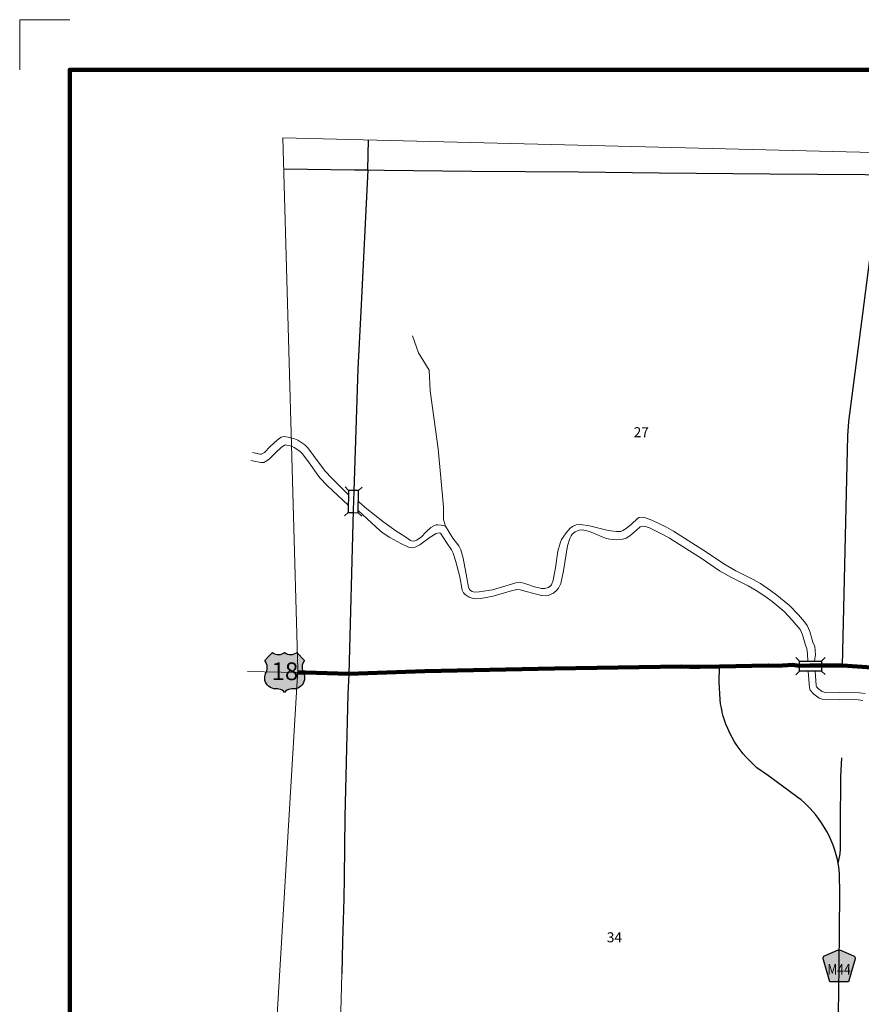
# Model space of a CAD drawing. Extents: x 102.39 to 109.59, y 214.64 to 221.84.
# Drawn here: x 102.39 to 104.07, y 219.87 to 221.84 of the extents above; entities that cross this region are included whole.
import ezdxf

# ---------------------------------------------------------------- set-up
doc = ezdxf.new("R2010")
doc.units = ezdxf.units.MI
doc.header["$MEASUREMENT"] = 0
doc.linetypes.add('DOT', pattern=[0.025, 0.005, -0.02])
for name, color, linetype, lineweight in [('tdCiHydroRiver', 162, 'Continuous', 13), ('tdCiMapFrame', 7, 'Continuous', 0), ('tdCiMapPltShpe', 31, 'Continuous', 13), ('tdCiPriCL', 1, 'Continuous', 13), ('tdCiPriNonDiv', 1, 'Continuous', 200), ('tdCiSecCL', 241, 'Continuous', 30), ('tdCiSectLine', 7, 'DOT', 13), ('tdCiSectNmbr', 7, 'Continuous', 0), ('tdCiShieldPriUsRte', 7, 'Continuous', 0), ('tdCiShieldSecRte', 7, 'Continuous', 0), ('tdCiStrucDataMuni', 7, 'Continuous', 0)]:
    doc.layers.add(name, color=color, linetype=linetype, lineweight=lineweight)
doc.styles.add('Straight CC', font='verdana.ttf')
doc.styles.add('Style-GEOMETRICFUTURA_211_L_L', font='GEOMETRICFUTURA_211_L_L.shx')
doc.styles.add('Style-Trebuchet MS', font='trebuc.ttf')

# ---------------------------------------------------------------- blocks, each defined once
blk = doc.blocks.new('BRIGE1_4')
at = {"layer": 'tdCiStrucDataMuni', "color": 7, "linetype": 'Continuous', "lineweight": 30, "ltscale": 0.05}
for p, q in [((-0.0227, 0.0092), (-0.0298, 0.0163)), ((-0.0227, 0.0092), (0.0214, 0.0092)), ((-0.0227, -0.0108), (-0.0227, 0.0092)), ((0.0214, 0.0092), (0.0285, 0.0163)), ((0.0214, 0.0092), (0.0214, -0.0108)), ((-0.0227, -0.0108), (-0.0298, -0.0179)), ((0.0214, -0.0108), (-0.0227, -0.0108)), ((0.0214, -0.0108), (0.0285, -0.0179))]:
    blk.add_line(p, q, dxfattribs=at)
blk.add_point((0.0214, 0.0092), dxfattribs=at)
blk = doc.blocks.new('BR1_1')
at = {"layer": 'tdCiStrucDataMuni', "color": 7, "linetype": 'Continuous', "lineweight": 30, "ltscale": 0.05}
for points in [[(0.0218, 0.0104), (-0.0223, 0.0104), (-0.0294, 0.0175)], [(-0.0223, 0.0104), (-0.0223, 0.0003), (-0.0223, -0.0097), (-0.0294, -0.0168)], [(0.0218, -0.0097), (0.0218, 0.0003), (0.0218, 0.0104), (0.0289, 0.0175)], [(-0.0223, -0.0097), (0.0218, -0.0097), (0.0289, -0.0168)]]:
    blk.add_lwpolyline(points, dxfattribs=at)
blk = doc.blocks.new('FR3535')
at = {"layer": 'tdCiMapFrame', "color": 1, "linetype": 'Continuous', "lineweight": 13, "ltscale": 0.05}
blk.add_lwpolyline([(-7, 7.1), (-7.1, 7.1), (-7.1, 7)], dxfattribs=at)
at = {"layer": 'tdCiMapFrame', "color": 40, "linetype": 'Continuous', "lineweight": 200, "ltscale": 0.05}
blk.add_lwpolyline([(0, 7), (0, 0), (-7, 0), (-7, 7), (0, 7)], dxfattribs=at)
blk = doc.blocks.new('SHIELD_CO_RTE_3_3')
at = {"layer": 'tdCiShieldSecRte', "linetype": 'Continuous', "lineweight": 30, "ltscale": 0.05}
blk.add_hatch(color=151, dxfattribs=at).paths.add_polyline_path([(-0.0186, -0.0317), (-0.0314, 0.0123), (-0.032, 0.0144), (-0.0321, 0.0153), (-0.0321, 0.0165), (-0.0314, 0.0181), (-0.0303, 0.0194), (-0.0288, 0.0205), (-0.0028, 0.0317), (-0.0016, 0.032), (0, 0.0321), (0.0016, 0.032), (0.0028, 0.0317), (0.0288, 0.0205), (0.0303, 0.0194), (0.0314, 0.0181), (0.0321, 0.0165), (0.0321, 0.0153), (0.032, 0.0144), (0.0186, -0.0317), (0, -0.0317)])
at = {"layer": 'tdCiShieldSecRte', "color": 7, "linetype": 'Continuous', "lineweight": 30, "ltscale": 0.05}
blk.add_lwpolyline([(0, -0.0317), (-0.0186, -0.0317), (-0.0314, 0.0123), (-0.032, 0.0144), (-0.0321, 0.0153), (-0.0321, 0.0165), (-0.0314, 0.0181), (-0.0303, 0.0194), (-0.0288, 0.0205), (-0.0028, 0.0317), (-0.0016, 0.032), (0, 0.0321), (0.0016, 0.032), (0.0028, 0.0317), (0.0288, 0.0205), (0.0303, 0.0194), (0.0314, 0.0181), (0.0321, 0.0165), (0.0321, 0.0153), (0.032, 0.0144), (0.0186, -0.0317), (0, -0.0317)], close=True, dxfattribs=at)
at = {"layer": 'tdCiShieldSecRte', "color": 7, "linetype": 'Continuous', "lineweight": 0, "insert": (0, -0.0174), "char_height": 0.02116, "attachment_point": 8, "line_spacing_factor": 0.6, "style": 'Style-Trebuchet MS'}
blk.add_mtext('\\H1x;\\W0.84375;\\T1.010;M44', dxfattribs=at)
blk = doc.blocks.new('SHIELD_US_2_1')
at = {"layer": 'tdCiShieldPriUsRte', "linetype": 'Continuous', "lineweight": 30, "ltscale": 0.05}
blk.add_hatch(color=7, dxfattribs=at).paths.add_polyline_path([(0, -0.0399), (-0.0024, -0.0375), (-0.0051, -0.0355), (-0.0082, -0.0341), (-0.0115, -0.0333), (-0.0144, -0.0331), (-0.0179, -0.0331), (-0.0216, -0.0327), (-0.0251, -0.0318), (-0.0285, -0.0303), (-0.0316, -0.0283), (-0.0343, -0.0257), (-0.0365, -0.0228), (-0.0382, -0.0195), (-0.0394, -0.016), (-0.0399, -0.0123), (-0.0398, -0.0086), (-0.0391, -0.005), (-0.0378, -0.0016), (-0.0358, 0.0028), (-0.035, 0.0064), (-0.0347, 0.0101), (-0.035, 0.0137), (-0.036, 0.0173), (-0.0375, 0.0207), (-0.0399, 0.0241), (-0.032, 0.032), (-0.0241, 0.0399), (-0.0213, 0.038), (-0.0182, 0.0366), (-0.015, 0.0357), (-0.0116, 0.0355), (-0.0082, 0.0359), (-0.005, 0.0369), (-0.002, 0.0385), (0, 0.0399), (0.0028, 0.038), (0.0059, 0.0366), (0.0091, 0.0357), (0.0127, 0.0355), (0.0159, 0.0359), (0.0191, 0.0369), (0.0221, 0.0385), (0.0241, 0.0399), (0.0399, 0.0241), (0.0378, 0.0211), (0.0362, 0.0178), (0.0351, 0.0142), (0.0347, 0.0106), (0.0349, 0.0069), (0.0357, 0.0033), (0.0371, -0.0002), (0.0388, -0.004), (0.0397, -0.0076), (0.0399, -0.0113), (0.0396, -0.0149), (0.0386, -0.0185), (0.0371, -0.0219), (0.035, -0.0249), (0.0324, -0.0276), (0.0294, -0.0298), (0.0261, -0.0314), (0.0226, -0.0325), (0.019, -0.033), (0.0144, -0.0331), (0.0111, -0.0334), (0.0078, -0.0343), (0.0048, -0.0358), (0.002, -0.0378)])
at = {"layer": 'tdCiShieldPriUsRte', "color": 7, "linetype": 'Continuous', "lineweight": 30, "ltscale": 0.05}
blk.add_lwpolyline([(-0.032, 0.032), (-0.0241, 0.0399), (-0.0213, 0.038), (-0.0182, 0.0366), (-0.015, 0.0357), (-0.0116, 0.0355), (-0.0082, 0.0359), (-0.005, 0.0369), (-0.002, 0.0385), (0, 0.0399), (0.0028, 0.038), (0.0059, 0.0366), (0.0091, 0.0357), (0.0127, 0.0355), (0.0159, 0.0359), (0.0191, 0.0369), (0.0221, 0.0385), (0.0241, 0.0399), (0.0399, 0.0241), (0.0378, 0.0211), (0.0362, 0.0178), (0.0351, 0.0142), (0.0347, 0.0106), (0.0349, 0.0069), (0.0357, 0.0033), (0.0371, -0.0002), (0.0388, -0.004), (0.0397, -0.0076), (0.0399, -0.0113), (0.0396, -0.0149), (0.0386, -0.0185), (0.0371, -0.0219), (0.035, -0.0249), (0.0324, -0.0276), (0.0294, -0.0298), (0.0261, -0.0314), (0.0226, -0.0325), (0.019, -0.033), (0.0144, -0.0331), (0.0111, -0.0334), (0.0078, -0.0343), (0.0048, -0.0358), (0.002, -0.0378), (0, -0.0399), (-0.0024, -0.0375), (-0.0051, -0.0355), (-0.0082, -0.0341), (-0.0115, -0.0333), (-0.0144, -0.0331), (-0.0179, -0.0331), (-0.0216, -0.0327), (-0.0251, -0.0318), (-0.0285, -0.0303), (-0.0316, -0.0283), (-0.0343, -0.0257), (-0.0365, -0.0228), (-0.0382, -0.0195), (-0.0394, -0.016), (-0.0399, -0.0123), (-0.0398, -0.0086), (-0.0391, -0.005), (-0.0378, -0.0016), (-0.0358, 0.0028), (-0.035, 0.0064), (-0.0347, 0.0101), (-0.035, 0.0137), (-0.036, 0.0173), (-0.0375, 0.0207), (-0.0399, 0.0241), (-0.032, 0.032)], close=True, dxfattribs=at)
at = {"layer": 'tdCiShieldPriUsRte', "color": 7, "linetype": 'Continuous', "lineweight": 0, "insert": (0.0005, 0.0023), "char_height": 0.035406, "attachment_point": 5, "line_spacing_factor": 0.6, "style": 'Straight CC'}
blk.add_mtext('\\fTrebuchet MS|b0|i0|c00|p39;\\T1.090;18', dxfattribs=at)

msp = doc.modelspace()

# ---------------------------------------------------------------- linework, layer by layer
at = {"layer": 'tdCiHydroRiver', "color": 141, "linetype": 'Continuous', "lineweight": 13, "ltscale": 0.05}
for points in [[(103.2408, 220.8292), (103.2366, 220.8425), (103.2367, 220.8681), (103.2258, 220.984), (103.2101, 221.0999), (103.2077, 221.1413), (103.187, 221.1755), (103.1749, 221.2097)], [(103.9601, 220.5917), (103.9627, 220.5852), (103.9636, 220.5738), (103.9649, 220.5599)]]:
    msp.add_lwpolyline(points, dxfattribs=at)
at = {"layer": 'tdCiHydroRiver', "color": 141, "linetype": 'Continuous', "lineweight": 0, "ltscale": 0.05}
for points in [[(102.8518, 220.961), (102.8716, 220.9567), (102.8774, 220.957), (102.8811, 220.9585), (102.8881, 220.9633), (102.9015, 220.9767), (102.9124, 220.9868), (102.9186, 220.9913), (102.9203, 220.9918), (102.9239, 220.9914), (102.9334, 220.989), (102.938, 220.987), (102.9495, 220.9794), (102.9542, 220.9745), (102.9649, 220.9605), (102.9898, 220.9261), (103.004, 220.9105), (103.0464, 220.8712)], [(102.8551, 220.9766), (102.8702, 220.9734), (102.8733, 220.9735), (102.8792, 220.977), (102.8906, 220.9884), (102.9046, 221.0014), (102.9125, 221.0071), (102.9169, 221.0085), (102.9261, 221.0075), (102.9392, 221.0042), (102.9455, 221.0014), (102.9598, 220.992), (102.9656, 220.9859), (102.9771, 220.9709), (103.0004, 220.9397), (103.0133, 220.9253), (103.0468, 220.8924)], [(103.9777, 220.56), (103.9797, 220.5732), (103.9784, 220.5889), (103.9749, 220.5976), (103.9688, 220.6191), (103.9632, 220.6311), (103.9579, 220.6384), (103.9459, 220.6521), (103.9279, 220.6708), (103.9029, 220.6915), (103.89, 220.7011), (103.8698, 220.7146), (103.8537, 220.7237), (103.8206, 220.7403), (103.7966, 220.754), (103.7622, 220.7777), (103.6962, 220.8193), (103.6821, 220.8273), (103.6531, 220.8415), (103.6402, 220.8464), (103.6335, 220.8474), (103.6273, 220.8465), (103.6244, 220.8451), (103.6122, 220.8337), (103.6014, 220.8247), (103.595, 220.8207), (103.5907, 220.8191), (103.5821, 220.8186), (103.5656, 220.8207), (103.5283, 220.8301), (103.5106, 220.8329), (103.5017, 220.8322), (103.4941, 220.8289), (103.4897, 220.8254), (103.4817, 220.8164), (103.4726, 220.8029), (103.4695, 220.7956), (103.4651, 220.7795), (103.4606, 220.7464), (103.4558, 220.7217), (103.4525, 220.7125), (103.449, 220.7087), (103.4458, 220.7068), (103.4391, 220.7049), (103.4322, 220.705), (103.4187, 220.7084), (103.4034, 220.7133), (103.3942, 220.7161), (103.3899, 220.7167), (103.3811, 220.7162), (103.3547, 220.7084), (103.3342, 220.7023), (103.3079, 220.6984), (103.2985, 220.6978), (103.2938, 220.6989), (103.2906, 220.701), (103.2889, 220.7029), (103.2869, 220.7076), (103.2833, 220.7261), (103.2757, 220.7655), (103.271, 220.7821), (103.2671, 220.7899), (103.2556, 220.8057), (103.2408, 220.8292), (103.2318, 220.8317), (103.2252, 220.8324), (103.2219, 220.832), (103.2171, 220.8302), (103.2115, 220.8267), (103.202, 220.8183), (103.1918, 220.8075), (103.1825, 220.8014), (103.1774, 220.7998), (103.1726, 220.7999), (103.1704, 220.8008), (103.1613, 220.8075), (103.1396, 220.8213), (103.1145, 220.8393), (103.0832, 220.8641), (103.0682, 220.8772), (103.0666, 220.8787)], [(103.0662, 220.8605), (103.1099, 220.8204), (103.1161, 220.8154), (103.1295, 220.8068), (103.1517, 220.7947), (103.168, 220.787), (103.1751, 220.7863), (103.1801, 220.7875), (103.1895, 220.7922), (103.2099, 220.8072), (103.2223, 220.8147), (103.2277, 220.8159), (103.2304, 220.8155), (103.2306, 220.8154)], [(103.2307, 220.8153), (103.2424, 220.7967), (103.2528, 220.7824), (103.2559, 220.7753), (103.2605, 220.7607), (103.2694, 220.7284), (103.2737, 220.7019), (103.2768, 220.6961), (103.2798, 220.6929), (103.2876, 220.6879), (103.2956, 220.6852), (103.3009, 220.6843), (103.3115, 220.6847), (103.3356, 220.6897), (103.3695, 220.6996), (103.3833, 220.7029), (103.3901, 220.7025), (103.402, 220.6991), (103.4323, 220.691), (103.4403, 220.6902), (103.4457, 220.691), (103.4563, 220.6958), (103.4631, 220.7013), (103.4665, 220.7055), (103.4709, 220.7151), (103.4761, 220.7401), (103.4814, 220.7734), (103.4847, 220.79), (103.4889, 220.805), (103.4916, 220.8101), (103.494, 220.8132), (103.4999, 220.8183), (103.5076, 220.8217), (103.5145, 220.8223), (103.5284, 220.8191), (103.5397, 220.8144), (103.5547, 220.8076), (103.5626, 220.805), (103.5692, 220.8036), (103.5824, 220.8024), (103.5952, 220.8033), (103.6015, 220.8056), (103.6092, 220.8104), (103.6225, 220.8214), (103.6299, 220.8283), (103.6357, 220.8298), (103.64, 220.8291), (103.6483, 220.826), (103.6752, 220.8128), (103.6882, 220.8054), (103.7534, 220.7643), (103.7883, 220.7403), (103.8122, 220.7267), (103.8451, 220.7102), (103.8611, 220.701), (103.8806, 220.688), (103.8931, 220.6788), (103.9173, 220.6588), (103.9334, 220.642), (103.9491, 220.623), (103.9542, 220.6122), (103.9601, 220.5917)], [(104.0747, 220.4813), (104.0651, 220.4825), (104.028, 220.4832), (103.9935, 220.4839), (103.9872, 220.4855), (103.9763, 220.4939), (103.9691, 220.5017), (103.9676, 220.5063), (103.9654, 220.5399)], [(104.0789, 220.495), (104.0675, 220.4964), (104.0282, 220.4972), (103.9974, 220.4978), (103.9933, 220.4989), (103.986, 220.5045), (103.9821, 220.5087), (103.9813, 220.5112), (103.9794, 220.5399)]]:
    msp.add_lwpolyline(points, dxfattribs=at)
at = {"layer": 'tdCiMapPltShpe', "color": 162, "linetype": 'Continuous', "lineweight": 13, "ltscale": 0.05}
msp.add_lwpolyline([(106.0676, 221.5273), (106.0516, 221.5272), (102.9159, 221.6056), (102.9456, 220.5426), (102.8353, 218.6966), (102.7937, 217.6487), (102.8293, 216.6201), (102.9233, 216.1272), (103.5168, 215.6028), (103.914, 215.2856), (104.9189, 215.286), (105.401, 214.9694), (106.3345, 215.1532), (107.145, 215.5312), (107.8643, 215.9217), (107.9472, 216.0094), (107.9417, 216.491), (108.1057, 217.5301), (108.149, 218.5359), (108.1582, 219.4363), (108.1742, 220.4366), (108.1927, 221.5956), (106.0676, 221.5273)], close=True, dxfattribs=at)
at = {"layer": 'tdCiPriCL', "color": 1, "linetype": 'Continuous', "lineweight": 13, "ltscale": 0.05}
msp.add_lwpolyline([(102.9453, 220.5374), (102.9609, 220.5372), (103.0475, 220.5342), (103.1992, 220.5397), (103.4584, 220.5448), (103.7124, 220.5492), (103.7287, 220.5483), (103.7486, 220.5487), (103.788, 220.5489), (103.8854, 220.5514), (103.9043, 220.5505), (103.9348, 220.5523), (103.9469, 220.5507), (103.9685, 220.551), (103.9809, 220.5511), (104.0339, 220.5508), (104.1512, 220.5428)], dxfattribs=at)
at = {"layer": 'tdCiPriNonDiv', "color": 1, "linetype": 'Continuous', "ltscale": 0.05}
msp.add_lwpolyline([(102.9453, 220.5374), (102.9609, 220.5372), (103.0475, 220.5342), (103.1992, 220.5397), (103.4584, 220.5448), (103.7124, 220.5492), (103.7287, 220.5483), (103.7486, 220.5487), (103.788, 220.5489), (103.8854, 220.5514), (103.9043, 220.5505), (103.9348, 220.5523), (103.9469, 220.5507), (103.9685, 220.551), (103.9809, 220.5511), (104.0339, 220.5508), (104.1512, 220.5428)], dxfattribs=at)
at = {"layer": 'tdCiSecCL', "color": 241, "linetype": 'Continuous', "lineweight": 30, "ltscale": 0.05}
for points in [[(103.0852, 221.5414), (103.0869, 221.6014)], [(102.9177, 221.5435), (103.0589, 221.5416), (103.0852, 221.5414)], [(103.0852, 221.5414), (103.0717, 221.2586), (103.0653, 221.1439), (103.0574, 220.8997), (103.0569, 220.881), (103.0564, 220.8611), (103.0475, 220.5342), (103.0458, 220.4936), (103.0424, 220.3577), (103.0394, 220.2485), (103.0379, 220.1276), (103.0374, 220.085), (103.0351, 219.9993), (103.0334, 219.9353)], [(103.0852, 221.5414), (103.1183, 221.5411), (103.2931, 221.5389), (103.5064, 221.5374), (103.6675, 221.5357), (103.8887, 221.5335), (104.0793, 221.532), (104.11, 221.5309)], [(104.0339, 220.5508), (104.0444, 221.0098), (104.0463, 221.0387), (104.0742, 221.254), (104.092, 221.3881), (104.11, 221.5309)], [(104.0251, 220.1556), (104.0238, 220.1632), (104.0187, 220.1824), (104.0152, 220.192), (104.0113, 220.2013), (104.007, 220.2105), (104.0023, 220.2195), (103.9973, 220.2283), (103.9919, 220.2368), (103.9861, 220.2452), (103.9799, 220.2532), (103.9747, 220.2595), (103.9692, 220.2656), (103.9635, 220.2715), (103.9575, 220.2771), (103.9513, 220.2824), (103.9449, 220.2875), (103.8857, 220.3307), (103.863, 220.3469), (103.8557, 220.3534), (103.8486, 220.3603), (103.8419, 220.3674), (103.8354, 220.3749), (103.8293, 220.3826), (103.8236, 220.3906), (103.8183, 220.3989), (103.8133, 220.4073), (103.8087, 220.416), (103.8045, 220.4249), (103.8006, 220.434), (103.7979, 220.4419), (103.7955, 220.45), (103.7935, 220.4581), (103.7918, 220.4663), (103.7904, 220.4746), (103.7894, 220.4829), (103.7875, 220.5181), (103.788, 220.5489)], [(104.0251, 220.1556), (104.0293, 220.1748), (104.0297, 220.1849), (104.0297, 220.2367), (104.0307, 220.3234), (104.0307, 220.3287), (104.0323, 220.3668)], [(104.0198, 219.5056), (104.0206, 219.5154), (104.0228, 219.6115), (104.0247, 219.7539), (104.026, 219.8545), (104.027, 219.9506), (104.0285, 220.0946), (104.028, 220.1346), (104.0263, 220.1487), (104.0251, 220.1556)]]:
    msp.add_lwpolyline(points, dxfattribs=at)
at = {"layer": 'tdCiSectLine', "color": 7, "linetype": 'DOT', "lineweight": 13, "ltscale": 0.05}
for points in [[(102.9453, 220.5374), (102.7931, 220.54)], [(103.0334, 219.9353), (103.0242, 219.5274), (102.9991, 219.2627)]]:
    msp.add_lwpolyline(points, dxfattribs=at)

# ---------------------------------------------------------------- block references
at = {"layer": 'tdCiMapFrame', "color": 40, "linetype": 'Continuous', "lineweight": 200, "ltscale": 0.05}
msp.add_blockref('FR3535', (109.4898, 214.7415), dxfattribs=at)
at = {"layer": 'tdCiShieldPriUsRte', "color": 7, "linetype": 'Continuous', "lineweight": 30, "ltscale": 0.05}
msp.add_blockref('SHIELD_US_2_1', (102.9192, 220.5373), dxfattribs=at)
at = {"layer": 'tdCiShieldSecRte', "color": 7, "linetype": 'Continuous', "lineweight": 30, "ltscale": 0.05}
msp.add_blockref('SHIELD_CO_RTE_3_3', (104.027, 219.9506), dxfattribs=at)
at = {"layer": 'tdCiStrucDataMuni', "color": 7, "linetype": 'Continuous', "lineweight": 30, "ltscale": 0.05}
for name, p, xscale, yscale, zscale, rotation in [('BR1_1', (103.0569, 220.8789), 1.000001192810045, 1.000001192810045, 1.000001192810045, 88.93272068164103), ('BRIGE1_4', (103.9705, 220.5507), 0.9999990284860286, 0.9999990284860286, 0.9999990284860286, 0.1555474925957601)]:
    msp.add_blockref(name, p, dxfattribs=dict(at, xscale=xscale, yscale=yscale, zscale=zscale, rotation=rotation))

# ---------------------------------------------------------------- texts
at = {"layer": 'tdCiSectNmbr', "color": 7, "linetype": 'Continuous', "lineweight": 0, "style": 'Style-GEOMETRICFUTURA_211_L_L'}
for s, p in [('27', (103.6166, 221.0072)), ('34', (103.563, 219.998))]:
    msp.add_text(s, height=0.02, rotation=359.9312, dxfattribs=at).set_placement(p)

doc.saveas('drawing.dxf')
